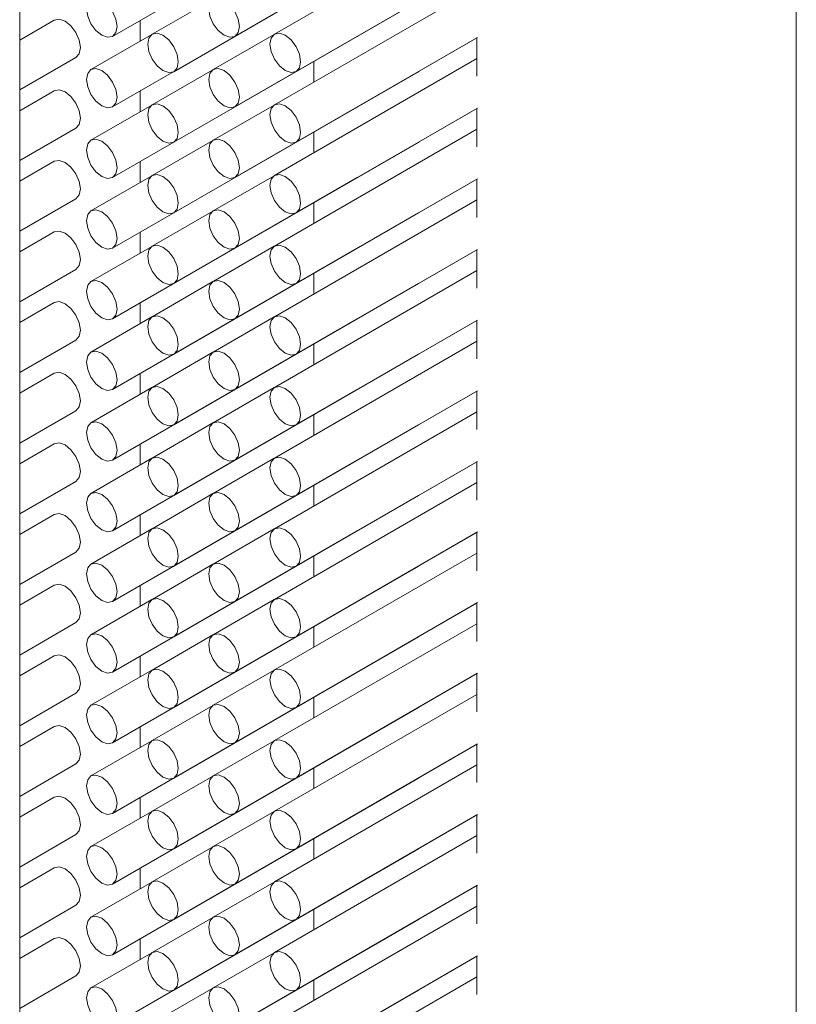
# Model space of a CAD drawing. Units: millimetres. Extents: x 5 to 296, y 3 to 205.
# Drawn here: x 235 to 236, y 82 to 82 of the extents above; entities that cross this region are included whole.
import ezdxf

# ---------------------------------------------------------------- set-up
doc = ezdxf.new("R2010")
doc.units = ezdxf.units.MM

msp = doc.modelspace()

# ---------------------------------------------------------------- linework, layer by layer
at = {"color": 7, "linetype": 'Continuous', "lineweight": 18}
for p, q in [((235.72412951, 80.43016856), (235.72412951, 122.86987726)), ((235.499623, 80.30056383), (235.499623, 122.74027253)), ((235.52648709, 81.96852948), (235.59719777, 82.00934989)), ((235.56184243, 81.9685328), (235.63180273, 82.00892002)), ((235.63180273, 82.00294318), (235.57327061, 81.96915331)), ((235.54416476, 81.95832438), (235.61487544, 81.99914479)), ((235.52648709, 81.94811596), (235.59719777, 81.98893637)), ((235.56184243, 81.94811928), (235.63180273, 81.9885065)), ((235.5795201, 81.9583277), (235.63198899, 81.98861735)), ((235.63180273, 81.98252966), (235.57327061, 81.94873979)), ((235.55549962, 81.97930122), (235.53791527, 81.96914999)), ((235.54416476, 81.93791086), (235.61487544, 81.97873127)), ((235.50963088, 81.97324203), (235.499623, 81.96746461)), ((235.53442388, 81.97311129), (235.53442388, 81.96713114)), ((235.53782195, 81.9690928), (235.5202376, 81.95894157)), ((235.52648709, 81.92770244), (235.59719777, 81.96852285)), ((235.57317729, 81.96909612), (235.55559294, 81.95894489)), ((235.56184243, 81.92770576), (235.63180273, 81.96809298)), ((235.5795201, 81.93791418), (235.63198899, 81.96820383)), ((235.59719777, 81.96852285), (235.59729108, 81.96858003)), ((235.63180273, 81.9680963), (235.63180273, 81.95701656)), ((235.499623, 81.95303124), (235.51588037, 81.96241642)), ((235.63180273, 81.96211614), (235.57327061, 81.92832627)), ((235.58462759, 81.95529603), (235.58462759, 81.96126624)), ((235.55549962, 81.9588877), (235.53791527, 81.94873647)), ((235.54416476, 81.91749734), (235.61487544, 81.95831775)), ((235.61487544, 81.95831775), (235.61496875, 81.95837493)), ((235.50963088, 81.95282851), (235.499623, 81.94705109)), ((235.53442388, 81.95269777), (235.53442388, 81.94671762)), ((235.53782195, 81.94867928), (235.5202376, 81.93852805)), ((235.52648709, 81.90728892), (235.59719777, 81.94810933)), ((235.57317729, 81.9486826), (235.55559294, 81.93853137)), ((235.56184243, 81.90729224), (235.63180273, 81.94767946)), ((235.5795201, 81.91750066), (235.63198899, 81.94779031)), ((235.59719777, 81.94810933), (235.59729108, 81.94816651)), ((235.63180273, 81.94768278), (235.63180273, 81.93660304)), ((235.499623, 81.93261772), (235.51588037, 81.9420029)), ((235.63180273, 81.94170262), (235.57327061, 81.90791275)), ((235.55549962, 81.93847418), (235.53791527, 81.92832295)), ((235.58462759, 81.93488251), (235.58462759, 81.94085271)), ((235.54416476, 81.89708382), (235.61487544, 81.93790423)), ((235.61487544, 81.93790423), (235.61496875, 81.93796141)), ((235.50963088, 81.93241499), (235.499623, 81.92663757)), ((235.53442388, 81.93228425), (235.53442388, 81.9263041)), ((235.53782195, 81.92826576), (235.5202376, 81.91811453)), ((235.52648709, 81.8868754), (235.59719777, 81.92769581)), ((235.57317729, 81.92826908), (235.55559294, 81.91811785)), ((235.56184243, 81.88687872), (235.63180273, 81.92726594)), ((235.5795201, 81.89708714), (235.63198899, 81.92737679)), ((235.59719777, 81.92769581), (235.59729108, 81.92775299)), ((235.63180273, 81.92726926), (235.63180273, 81.91618952)), ((235.499623, 81.9122042), (235.51588037, 81.92158938)), ((235.63180273, 81.9212891), (235.57327061, 81.88749923)), ((235.58462759, 81.91446899), (235.58462759, 81.92043919)), ((235.55549962, 81.91806066), (235.53791527, 81.90790943)), ((235.54416476, 81.8766703), (235.61487544, 81.91749071)), ((235.61487544, 81.91749071), (235.61496875, 81.91754789)), ((235.50963088, 81.91200147), (235.499623, 81.90622405)), ((235.53442388, 81.91187073), (235.53442388, 81.90589058)), ((235.53782195, 81.90785224), (235.5202376, 81.89770101)), ((235.52648709, 81.86646188), (235.59719777, 81.90728229)), ((235.57317729, 81.90785556), (235.55559294, 81.89770433)), ((235.5795201, 81.87667362), (235.63198899, 81.90696327)), ((235.59719777, 81.90728229), (235.59729108, 81.90733947)), ((235.56184243, 81.8664652), (235.63180273, 81.90685242)), ((235.63180273, 81.90685574), (235.63180273, 81.895776)), ((235.499623, 81.89179068), (235.51588037, 81.90117586)), ((235.63180273, 81.90087558), (235.57327061, 81.86708571)), ((235.58462759, 81.89405547), (235.58462759, 81.90002567)), ((235.55549962, 81.89764714), (235.53791527, 81.88749591)), ((235.54416476, 81.85625678), (235.61487544, 81.89707718)), ((235.61487544, 81.89707718), (235.61496875, 81.89713437)), ((235.50963088, 81.89158795), (235.499623, 81.88581053)), ((235.53442388, 81.89145721), (235.53442388, 81.88547706)), ((235.53782195, 81.88743872), (235.5202376, 81.87728749)), ((235.57317729, 81.88744204), (235.55559294, 81.87729081)), ((235.52648709, 81.84604836), (235.59719777, 81.88686877)), ((235.56184243, 81.84605168), (235.63180273, 81.8864389)), ((235.5795201, 81.8562601), (235.63198899, 81.88654975)), ((235.59719777, 81.88686877), (235.59729108, 81.88692595)), ((235.63180273, 81.88644222), (235.63180273, 81.87536248)), ((235.499623, 81.87137716), (235.51588037, 81.88076234)), ((235.63180273, 81.88046206), (235.57327061, 81.84667219)), ((235.58462759, 81.87364195), (235.58462759, 81.87961215)), ((235.55549962, 81.87723362), (235.53791527, 81.86708239)), ((235.54416476, 81.83584326), (235.61487544, 81.87666366)), ((235.61487544, 81.87666366), (235.61496875, 81.87672085)), ((235.50963088, 81.87117443), (235.499623, 81.86539701)), ((235.53442388, 81.87104369), (235.53442388, 81.86506354)), ((235.53782195, 81.8670252), (235.5202376, 81.85687397)), ((235.52648709, 81.82563484), (235.59719777, 81.86645525)), ((235.57317729, 81.86702852), (235.55559294, 81.85687729)), ((235.56184243, 81.82563816), (235.63180273, 81.86602538)), ((235.5795201, 81.83584658), (235.63198899, 81.86613623)), ((235.59719777, 81.86645525), (235.59729108, 81.86651243)), ((235.63180273, 81.8660287), (235.63180273, 81.85494896)), ((235.499623, 81.85096364), (235.51588037, 81.86034882)), ((235.63180273, 81.86004854), (235.57327061, 81.82625867)), ((235.58462759, 81.85322843), (235.58462759, 81.85919863)), ((235.55549962, 81.8568201), (235.53791527, 81.84666887)), ((235.54416476, 81.81542974), (235.61487544, 81.85625014)), ((235.61487544, 81.85625014), (235.61496875, 81.85630733)), ((235.50963088, 81.85076091), (235.499623, 81.84498349)), ((235.53442388, 81.85063017), (235.53442388, 81.84465002)), ((235.53782195, 81.84661168), (235.5202376, 81.83646045)), ((235.52648709, 81.80522132), (235.59719777, 81.84604173)), ((235.57317729, 81.846615), (235.55559294, 81.83646377)), ((235.56184243, 81.80522464), (235.63180273, 81.84561186)), ((235.5795201, 81.81543306), (235.63198899, 81.8457227)), ((235.59719777, 81.84604173), (235.59729108, 81.84609891)), ((235.63180273, 81.84561518), (235.63180273, 81.83453544)), ((235.499623, 81.83055012), (235.51588037, 81.8399353)), ((235.63180273, 81.83963502), (235.57327061, 81.80584515)), ((235.58462759, 81.83281491), (235.58462759, 81.83878511)), ((235.55549962, 81.83640658), (235.53791527, 81.82625535)), ((235.54416476, 81.79501622), (235.61487544, 81.83583662)), ((235.61487544, 81.83583662), (235.61496875, 81.83589381)), ((235.50963088, 81.83034739), (235.499623, 81.82456997)), ((235.53442388, 81.83021665), (235.53442388, 81.8242365)), ((235.53782195, 81.82619816), (235.5202376, 81.81604693)), ((235.52648709, 81.7848078), (235.59719777, 81.8256282)), ((235.57317729, 81.82620148), (235.55559294, 81.81605025)), ((235.56184243, 81.78481112), (235.63180273, 81.82519834)), ((235.5795201, 81.79501954), (235.63198899, 81.82530918)), ((235.59719777, 81.8256282), (235.59729108, 81.82568539)), ((235.63180273, 81.82520166), (235.63180273, 81.81412192)), ((235.499623, 81.8101366), (235.51588037, 81.81952178)), ((235.63180273, 81.8192215), (235.57327061, 81.78543163)), ((235.55549962, 81.81599306), (235.53791527, 81.80584183)), ((235.58462759, 81.81240139), (235.58462759, 81.81837159)), ((235.54416476, 81.7746027), (235.61487544, 81.8154231)), ((235.61487544, 81.8154231), (235.61496875, 81.81548029)), ((235.50963088, 81.80993387), (235.499623, 81.80415645)), ((235.53442388, 81.80980313), (235.53442388, 81.80382298)), ((235.53782195, 81.80578464), (235.5202376, 81.79563341)), ((235.52648709, 81.76439428), (235.59719777, 81.80521468)), ((235.57317729, 81.80578796), (235.55559294, 81.79563673)), ((235.56184243, 81.7643976), (235.63180273, 81.80478482)), ((235.5795201, 81.77460602), (235.63198899, 81.80489566)), ((235.59719777, 81.80521468), (235.59729108, 81.80527187)), ((235.63180273, 81.80478814), (235.63180273, 81.7937084)), ((235.499623, 81.78972308), (235.51588037, 81.79910826)), ((235.63180273, 81.79880798), (235.57327061, 81.76501811)), ((235.58462759, 81.79198787), (235.58462759, 81.79795807)), ((235.55549962, 81.79557954), (235.53791527, 81.78542831)), ((235.54416476, 81.75418918), (235.61487544, 81.79500958)), ((235.61487544, 81.79500958), (235.61496875, 81.79506677)), ((235.50963088, 81.78952035), (235.499623, 81.78374293)), ((235.53442388, 81.78938961), (235.53442388, 81.78340946)), ((235.53782195, 81.78537112), (235.5202376, 81.77521989)), ((235.52648709, 81.74398076), (235.59719777, 81.78480116)), ((235.57317729, 81.78537444), (235.55559294, 81.77522321)), ((235.59719777, 81.78480116), (235.59729108, 81.78485835)), ((235.56184243, 81.74398408), (235.63180273, 81.7843713)), ((235.5795201, 81.7541925), (235.63198899, 81.78448214)), ((235.63180273, 81.78437462), (235.63180273, 81.77329487)), ((235.499623, 81.76930956), (235.51588037, 81.77869474)), ((235.63180273, 81.77839446), (235.57327061, 81.74460459)), ((235.58462759, 81.77157435), (235.58462759, 81.77754455)), ((235.55549962, 81.77516602), (235.53791527, 81.76501479)), ((235.54416476, 81.73377566), (235.61487544, 81.77459606)), ((235.61487544, 81.77459606), (235.61496875, 81.77465325)), ((235.50963088, 81.76910683), (235.499623, 81.76332941)), ((235.53442388, 81.76897609), (235.53442388, 81.76299594)), ((235.53782195, 81.7649576), (235.5202376, 81.75480637)), ((235.57317729, 81.76496092), (235.55559294, 81.75480969)), ((235.52648709, 81.72356724), (235.59719777, 81.76438764)), ((235.56184243, 81.72357056), (235.63180273, 81.76395778)), ((235.5795201, 81.73377897), (235.63198899, 81.76406862)), ((235.59719777, 81.76438764), (235.59729108, 81.76444483)), ((235.63180273, 81.7639611), (235.63180273, 81.75288135)), ((235.499623, 81.74889604), (235.51588037, 81.75828122)), ((235.63180273, 81.75798094), (235.57327061, 81.72419107)), ((235.58462759, 81.75116083), (235.58462759, 81.75713103)), ((235.55549962, 81.7547525), (235.53791527, 81.74460127)), ((235.54416476, 81.71336214), (235.61487544, 81.75418254)), ((235.61487544, 81.75418254), (235.61496875, 81.75423973)), ((235.50963088, 81.74869331), (235.499623, 81.74291589)), ((235.53442388, 81.74856257), (235.53442388, 81.74258242)), ((235.53782195, 81.74454408), (235.5202376, 81.73439285)), ((235.52648709, 81.70315372), (235.59719777, 81.74397412)), ((235.57317729, 81.7445474), (235.55559294, 81.73439617)), ((235.56184243, 81.70315704), (235.63180273, 81.74354426)), ((235.5795201, 81.71336545), (235.63198899, 81.7436551)), ((235.59719777, 81.74397412), (235.59729108, 81.74403131)), ((235.63180273, 81.74354758), (235.63180273, 81.73246783)), ((235.499623, 81.72848252), (235.51588037, 81.7378677)), ((235.63180273, 81.73756742), (235.57327061, 81.70377755)), ((235.58462759, 81.73074731), (235.58462759, 81.73671751)), ((235.55549962, 81.73433898), (235.53791527, 81.72418775)), ((235.54416476, 81.69294862), (235.61487544, 81.73376902)), ((235.61487544, 81.73376902), (235.61496875, 81.73382621)), ((235.50963088, 81.72827979), (235.499623, 81.72250237)), ((235.53442388, 81.72814905), (235.53442388, 81.7221689)), ((235.53782195, 81.72413056), (235.5202376, 81.71397933)), ((235.52648709, 81.6827402), (235.59719777, 81.7235606)), ((235.57317729, 81.72413388), (235.55559294, 81.71398265)), ((235.56184243, 81.68274352), (235.63180273, 81.72313074)), ((235.5795201, 81.69295193), (235.63198899, 81.72324158)), ((235.59719777, 81.7235606), (235.59729108, 81.72361779)), ((235.63180273, 81.72313405), (235.63180273, 81.71205431)), ((235.499623, 81.708069), (235.51588037, 81.71745418)), ((235.63180273, 81.7171539), (235.57327061, 81.68336402)), ((235.55549962, 81.71392546), (235.53791527, 81.70377423)), ((235.58462759, 81.71033379), (235.58462759, 81.71630399)), ((235.54416476, 81.6725351), (235.61487544, 81.7133555)), ((235.61487544, 81.7133555), (235.61496875, 81.71341269)), ((235.50963088, 81.70786627), (235.499623, 81.70208885)), ((235.53442388, 81.70773553), (235.53442388, 81.70175538)), ((235.53782195, 81.70371704), (235.5202376, 81.69356581)), ((235.52648709, 81.66232668), (235.59719777, 81.70314708)), ((235.57317729, 81.70372036), (235.55559294, 81.69356913)), ((235.56184243, 81.66233), (235.63180273, 81.70271722)), ((235.5795201, 81.67253841), (235.63198899, 81.70282806)), ((235.59719777, 81.70314708), (235.59729108, 81.70320427)), ((235.63180273, 81.70272053), (235.63180273, 81.69164079)), ((235.499623, 81.68765548), (235.51588037, 81.69704066)), ((235.63180273, 81.69674038), (235.57327061, 81.6629505)), ((235.58462759, 81.68992027), (235.58462759, 81.69589047)), ((235.55549962, 81.69351194), (235.53791527, 81.68336071)), ((235.54416476, 81.65212158), (235.61487544, 81.69294198)), ((235.61487544, 81.69294198), (235.61496875, 81.69299917))]:
    msp.add_line(p, q, dxfattribs=at)
at = {"color": 7, "linetype": 'Continuous', "lineweight": 18, "flags": 128}
for points in [[(235.52336234, 81.97904567), (235.52167111, 81.97963353), (235.52023734, 81.97935495), (235.51927933, 81.97825234), (235.51894293, 81.97649356), (235.51927933, 81.97434638), (235.52023734, 81.97213768), (235.52167111, 81.97020371), (235.52336234, 81.96883891), (235.52505358, 81.96825105), (235.52648734, 81.96852963), (235.52744535, 81.96963224), (235.52778176, 81.97139101), (235.52744535, 81.9735382), (235.52648734, 81.9757469), (235.52505358, 81.97768087), (235.52336234, 81.97904567)], [(235.55871768, 81.97904899), (235.55702644, 81.97963684), (235.55559268, 81.97935826), (235.55463467, 81.97825566), (235.55429827, 81.97649688), (235.55463467, 81.9743497), (235.55559268, 81.97214099), (235.55702644, 81.97020703), (235.55871768, 81.96884222), (235.56040892, 81.96825437), (235.56184268, 81.96853295), (235.56280069, 81.96963555), (235.5631371, 81.97139433), (235.56280069, 81.97354151), (235.56184268, 81.97575022), (235.56040892, 81.97768418), (235.55871768, 81.97904899)], [(235.50963088, 81.97324203), (235.51106439, 81.97352047), (235.51275562, 81.97293261)], [(235.51275562, 81.97293261), (235.51444686, 81.97156781), (235.51588062, 81.96963384), (235.51683863, 81.96742514), (235.51717504, 81.96527795), (235.51683863, 81.96351918), (235.51588062, 81.96241657), (235.51588037, 81.96241642)], [(235.54104001, 81.96884057), (235.53934878, 81.96942843), (235.53791501, 81.96914984), (235.536957, 81.96804724), (235.5366206, 81.96628846), (235.536957, 81.96414128), (235.53791501, 81.96193258), (235.53934878, 81.95999861), (235.54104001, 81.95863381), (235.54273125, 81.95804595), (235.54416501, 81.95832453), (235.54512302, 81.95942714), (235.54545943, 81.96118591), (235.54512302, 81.96333309), (235.54416501, 81.9655418), (235.54273125, 81.96747576), (235.54104001, 81.96884057)], [(235.57639535, 81.96884388), (235.57470411, 81.96943174), (235.57327035, 81.96915316), (235.57231234, 81.96805055), (235.57197593, 81.96629178), (235.57231234, 81.9641446), (235.57327035, 81.96193589), (235.57470411, 81.96000193), (235.57639535, 81.95863712), (235.57808659, 81.95804926), (235.57952035, 81.95832784), (235.58047836, 81.95943045), (235.58081477, 81.96118923), (235.58047836, 81.96333641), (235.57952035, 81.96554511), (235.57808659, 81.96747908), (235.57639535, 81.96884388)], [(235.52336234, 81.95863215), (235.52167111, 81.95922001), (235.52023734, 81.95894143), (235.51927933, 81.95783882), (235.51894293, 81.95608004), (235.51927933, 81.95393286), (235.52023734, 81.95172416), (235.52167111, 81.94979019), (235.52336234, 81.94842539), (235.52505358, 81.94783753), (235.52648734, 81.94811611), (235.52744535, 81.94921872), (235.52778176, 81.95097749), (235.52744535, 81.95312468), (235.52648734, 81.95533338), (235.52505358, 81.95726734), (235.52336234, 81.95863215)], [(235.55871768, 81.95863546), (235.55702644, 81.95922332), (235.55559268, 81.95894474), (235.55463467, 81.95784213), (235.55429827, 81.95608336), (235.55463467, 81.95393618), (235.55559268, 81.95172747), (235.55702644, 81.94979351), (235.55871768, 81.9484287), (235.56040892, 81.94784085), (235.56184268, 81.94811943), (235.56280069, 81.94922203), (235.5631371, 81.95098081), (235.56280069, 81.95312799), (235.56184268, 81.9553367), (235.56040892, 81.95727066), (235.55871768, 81.95863546)], [(235.50963088, 81.95282851), (235.51106439, 81.95310695), (235.51275562, 81.95251909)], [(235.51275562, 81.95251909), (235.51444686, 81.95115429), (235.51588062, 81.94922032), (235.51683863, 81.94701162), (235.51717504, 81.94486443), (235.51683863, 81.94310566), (235.51588062, 81.94200305), (235.51588037, 81.9420029)], [(235.54104001, 81.94842705), (235.53934878, 81.9490149), (235.53791501, 81.94873632), (235.536957, 81.94763372), (235.5366206, 81.94587494), (235.536957, 81.94372776), (235.53791501, 81.94151906), (235.53934878, 81.93958509), (235.54104001, 81.93822029), (235.54273125, 81.93763243), (235.54416501, 81.93791101), (235.54512302, 81.93901362), (235.54545943, 81.94077239), (235.54512302, 81.94291957), (235.54416501, 81.94512828), (235.54273125, 81.94706224), (235.54104001, 81.94842705)], [(235.57639535, 81.94843036), (235.57470411, 81.94901822), (235.57327035, 81.94873964), (235.57231234, 81.94763703), (235.57197593, 81.94587826), (235.57231234, 81.94373108), (235.57327035, 81.94152237), (235.57470411, 81.93958841), (235.57639535, 81.9382236), (235.57808659, 81.93763574), (235.57952035, 81.93791432), (235.58047836, 81.93901693), (235.58081477, 81.94077571), (235.58047836, 81.94292289), (235.57952035, 81.94513159), (235.57808659, 81.94706556), (235.57639535, 81.94843036)], [(235.52336234, 81.93821863), (235.52167111, 81.93880649), (235.52023734, 81.93852791), (235.51927933, 81.9374253), (235.51894293, 81.93566652), (235.51927933, 81.93351934), (235.52023734, 81.93131064), (235.52167111, 81.92937667), (235.52336234, 81.92801187), (235.52505358, 81.92742401), (235.52648734, 81.92770259), (235.52744535, 81.9288052), (235.52778176, 81.93056397), (235.52744535, 81.93271115), (235.52648734, 81.93491986), (235.52505358, 81.93685382), (235.52336234, 81.93821863)], [(235.55871768, 81.93822194), (235.55702644, 81.9388098), (235.55559268, 81.93853122), (235.55463467, 81.93742861), (235.55429827, 81.93566984), (235.55463467, 81.93352266), (235.55559268, 81.93131395), (235.55702644, 81.92937999), (235.55871768, 81.92801518), (235.56040892, 81.92742733), (235.56184268, 81.92770591), (235.56280069, 81.92880851), (235.5631371, 81.93056729), (235.56280069, 81.93271447), (235.56184268, 81.93492317), (235.56040892, 81.93685714), (235.55871768, 81.93822194)], [(235.50963088, 81.93241499), (235.51106439, 81.93269343), (235.51275562, 81.93210557)], [(235.51275562, 81.93210557), (235.51444686, 81.93074076), (235.51588062, 81.9288068), (235.51683863, 81.9265981), (235.51717504, 81.92445091), (235.51683863, 81.92269214), (235.51588062, 81.92158953), (235.51588037, 81.92158938)], [(235.54104001, 81.92801353), (235.53934878, 81.92860138), (235.53791501, 81.9283228), (235.536957, 81.9272202), (235.5366206, 81.92546142), (235.536957, 81.92331424), (235.53791501, 81.92110553), (235.53934878, 81.91917157), (235.54104001, 81.91780677), (235.54273125, 81.91721891), (235.54416501, 81.91749749), (235.54512302, 81.9186001), (235.54545943, 81.92035887), (235.54512302, 81.92250605), (235.54416501, 81.92471476), (235.54273125, 81.92664872), (235.54104001, 81.92801353)], [(235.57639535, 81.92801684), (235.57470411, 81.9286047), (235.57327035, 81.92832612), (235.57231234, 81.92722351), (235.57197593, 81.92546474), (235.57231234, 81.92331756), (235.57327035, 81.92110885), (235.57470411, 81.91917489), (235.57639535, 81.91781008), (235.57808659, 81.91722222), (235.57952035, 81.9175008), (235.58047836, 81.91860341), (235.58081477, 81.92036219), (235.58047836, 81.92250937), (235.57952035, 81.92471807), (235.57808659, 81.92665204), (235.57639535, 81.92801684)], [(235.52336234, 81.91780511), (235.52167111, 81.91839297), (235.52023734, 81.91811439), (235.51927933, 81.91701178), (235.51894293, 81.915253), (235.51927933, 81.91310582), (235.52023734, 81.91089712), (235.52167111, 81.90896315), (235.52336234, 81.90759835), (235.52505358, 81.90701049), (235.52648734, 81.90728907), (235.52744535, 81.90839168), (235.52778176, 81.91015045), (235.52744535, 81.91229763), (235.52648734, 81.91450634), (235.52505358, 81.9164403), (235.52336234, 81.91780511)], [(235.55871768, 81.91780842), (235.55702644, 81.91839628), (235.55559268, 81.9181177), (235.55463467, 81.91701509), (235.55429827, 81.91525632), (235.55463467, 81.91310914), (235.55559268, 81.91090043), (235.55702644, 81.90896647), (235.55871768, 81.90760166), (235.56040892, 81.9070138), (235.56184268, 81.90729239), (235.56280069, 81.90839499), (235.5631371, 81.91015377), (235.56280069, 81.91230095), (235.56184268, 81.91450965), (235.56040892, 81.91644362), (235.55871768, 81.91780842)], [(235.50963088, 81.91200147), (235.51106439, 81.91227991), (235.51275562, 81.91169205)], [(235.51275562, 81.91169205), (235.51444686, 81.91032724), (235.51588062, 81.90839328), (235.51683863, 81.90618457), (235.51717504, 81.90403739), (235.51683863, 81.90227862), (235.51588062, 81.90117601), (235.51588037, 81.90117586)], [(235.54104001, 81.90760001), (235.53934878, 81.90818786), (235.53791501, 81.90790928), (235.536957, 81.90680668), (235.5366206, 81.9050479), (235.536957, 81.90290072), (235.53791501, 81.90069201), (235.53934878, 81.89875805), (235.54104001, 81.89739325), (235.54273125, 81.89680539), (235.54416501, 81.89708397), (235.54512302, 81.89818658), (235.54545943, 81.89994535), (235.54512302, 81.90209253), (235.54416501, 81.90430124), (235.54273125, 81.9062352), (235.54104001, 81.90760001)], [(235.57639535, 81.90760332), (235.57470411, 81.90819118), (235.57327035, 81.9079126), (235.57231234, 81.90680999), (235.57197593, 81.90505122), (235.57231234, 81.90290403), (235.57327035, 81.90069533), (235.57470411, 81.89876137), (235.57639535, 81.89739656), (235.57808659, 81.8968087), (235.57952035, 81.89708728), (235.58047836, 81.89818989), (235.58081477, 81.89994867), (235.58047836, 81.90209585), (235.57952035, 81.90430455), (235.57808659, 81.90623852), (235.57639535, 81.90760332)], [(235.52336234, 81.89739159), (235.52167111, 81.89797945), (235.52023734, 81.89770087), (235.51927933, 81.89659826), (235.51894293, 81.89483948), (235.51927933, 81.8926923), (235.52023734, 81.8904836), (235.52167111, 81.88854963), (235.52336234, 81.88718483), (235.52505358, 81.88659697), (235.52648734, 81.88687555), (235.52744535, 81.88797816), (235.52778176, 81.88973693), (235.52744535, 81.89188411), (235.52648734, 81.89409282), (235.52505358, 81.89602678), (235.52336234, 81.89739159)], [(235.55871768, 81.8973949), (235.55702644, 81.89798276), (235.55559268, 81.89770418), (235.55463467, 81.89660157), (235.55429827, 81.8948428), (235.55463467, 81.89269562), (235.55559268, 81.89048691), (235.55702644, 81.88855295), (235.55871768, 81.88718814), (235.56040892, 81.88660028), (235.56184268, 81.88687887), (235.56280069, 81.88798147), (235.5631371, 81.88974025), (235.56280069, 81.89188743), (235.56184268, 81.89409613), (235.56040892, 81.8960301), (235.55871768, 81.8973949)], [(235.50963088, 81.89158795), (235.51106439, 81.89186639), (235.51275562, 81.89127853)], [(235.51275562, 81.89127853), (235.51444686, 81.88991372), (235.51588062, 81.88797976), (235.51683863, 81.88577105), (235.51717504, 81.88362387), (235.51683863, 81.8818651), (235.51588062, 81.88076249), (235.51588037, 81.88076234)], [(235.54104001, 81.88718648), (235.53934878, 81.88777434), (235.53791501, 81.88749576), (235.536957, 81.88639315), (235.5366206, 81.88463438), (235.536957, 81.8824872), (235.53791501, 81.88027849), (235.53934878, 81.87834453), (235.54104001, 81.87697972), (235.54273125, 81.87639187), (235.54416501, 81.87667045), (235.54512302, 81.87777305), (235.54545943, 81.87953183), (235.54512302, 81.88167901), (235.54416501, 81.88388772), (235.54273125, 81.88582168), (235.54104001, 81.88718648)], [(235.57639535, 81.8871898), (235.57470411, 81.88777766), (235.57327035, 81.88749908), (235.57231234, 81.88639647), (235.57197593, 81.8846377), (235.57231234, 81.88249051), (235.57327035, 81.88028181), (235.57470411, 81.87834784), (235.57639535, 81.87698304), (235.57808659, 81.87639518), (235.57952035, 81.87667376), (235.58047836, 81.87777637), (235.58081477, 81.87953515), (235.58047836, 81.88168233), (235.57952035, 81.88389103), (235.57808659, 81.885825), (235.57639535, 81.8871898)], [(235.52336234, 81.87697807), (235.52167111, 81.87756593), (235.52023734, 81.87728734), (235.51927933, 81.87618474), (235.51894293, 81.87442596), (235.51927933, 81.87227878), (235.52023734, 81.87007008), (235.52167111, 81.86813611), (235.52336234, 81.86677131), (235.52505358, 81.86618345), (235.52648734, 81.86646203), (235.52744535, 81.86756464), (235.52778176, 81.86932341), (235.52744535, 81.87147059), (235.52648734, 81.8736793), (235.52505358, 81.87561326), (235.52336234, 81.87697807)], [(235.55871768, 81.87698138), (235.55702644, 81.87756924), (235.55559268, 81.87729066), (235.55463467, 81.87618805), (235.55429827, 81.87442928), (235.55463467, 81.8722821), (235.55559268, 81.87007339), (235.55702644, 81.86813943), (235.55871768, 81.86677462), (235.56040892, 81.86618676), (235.56184268, 81.86646534), (235.56280069, 81.86756795), (235.5631371, 81.86932673), (235.56280069, 81.87147391), (235.56184268, 81.87368261), (235.56040892, 81.87561658), (235.55871768, 81.87698138)], [(235.50963088, 81.87117443), (235.51106439, 81.87145287), (235.51275562, 81.87086501)], [(235.51275562, 81.87086501), (235.51444686, 81.8695002), (235.51588062, 81.86756624), (235.51683863, 81.86535753), (235.51717504, 81.86321035), (235.51683863, 81.86145158), (235.51588062, 81.86034897), (235.51588037, 81.86034882)], [(235.54104001, 81.86677296), (235.53934878, 81.86736082), (235.53791501, 81.86708224), (235.536957, 81.86597963), (235.5366206, 81.86422086), (235.536957, 81.86207368), (235.53791501, 81.85986497), (235.53934878, 81.85793101), (235.54104001, 81.8565662), (235.54273125, 81.85597835), (235.54416501, 81.85625693), (235.54512302, 81.85735953), (235.54545943, 81.85911831), (235.54512302, 81.86126549), (235.54416501, 81.8634742), (235.54273125, 81.86540816), (235.54104001, 81.86677296)], [(235.57639535, 81.86677628), (235.57470411, 81.86736414), (235.57327035, 81.86708556), (235.57231234, 81.86598295), (235.57197593, 81.86422418), (235.57231234, 81.86207699), (235.57327035, 81.85986829), (235.57470411, 81.85793432), (235.57639535, 81.85656952), (235.57808659, 81.85598166), (235.57952035, 81.85626024), (235.58047836, 81.85736285), (235.58081477, 81.85912163), (235.58047836, 81.86126881), (235.57952035, 81.86347751), (235.57808659, 81.86541148), (235.57639535, 81.86677628)], [(235.52336234, 81.85656455), (235.52167111, 81.8571524), (235.52023734, 81.85687382), (235.51927933, 81.85577122), (235.51894293, 81.85401244), (235.51927933, 81.85186526), (235.52023734, 81.84965656), (235.52167111, 81.84772259), (235.52336234, 81.84635779), (235.52505358, 81.84576993), (235.52648734, 81.84604851), (235.52744535, 81.84715112), (235.52778176, 81.84890989), (235.52744535, 81.85105707), (235.52648734, 81.85326578), (235.52505358, 81.85519974), (235.52336234, 81.85656455)], [(235.55871768, 81.85656786), (235.55702644, 81.85715572), (235.55559268, 81.85687714), (235.55463467, 81.85577453), (235.55429827, 81.85401576), (235.55463467, 81.85186858), (235.55559268, 81.84965987), (235.55702644, 81.84772591), (235.55871768, 81.8463611), (235.56040892, 81.84577324), (235.56184268, 81.84605182), (235.56280069, 81.84715443), (235.5631371, 81.84891321), (235.56280069, 81.85106039), (235.56184268, 81.85326909), (235.56040892, 81.85520306), (235.55871768, 81.85656786)], [(235.50963088, 81.85076091), (235.51106439, 81.85103935), (235.51275562, 81.85045149)], [(235.51275562, 81.85045149), (235.51444686, 81.84908668), (235.51588062, 81.84715272), (235.51683863, 81.84494401), (235.51717504, 81.84279683), (235.51683863, 81.84103806), (235.51588062, 81.83993545), (235.51588037, 81.8399353)], [(235.54104001, 81.84635944), (235.53934878, 81.8469473), (235.53791501, 81.84666872), (235.536957, 81.84556611), (235.5366206, 81.84380734), (235.536957, 81.84166016), (235.53791501, 81.83945145), (235.53934878, 81.83751749), (235.54104001, 81.83615268), (235.54273125, 81.83556483), (235.54416501, 81.83584341), (235.54512302, 81.83694601), (235.54545943, 81.83870479), (235.54512302, 81.84085197), (235.54416501, 81.84306067), (235.54273125, 81.84499464), (235.54104001, 81.84635944)], [(235.57639535, 81.84636276), (235.57470411, 81.84695062), (235.57327035, 81.84667204), (235.57231234, 81.84556943), (235.57197593, 81.84381066), (235.57231234, 81.84166347), (235.57327035, 81.83945477), (235.57470411, 81.8375208), (235.57639535, 81.836156), (235.57808659, 81.83556814), (235.57952035, 81.83584672), (235.58047836, 81.83694933), (235.58081477, 81.83870811), (235.58047836, 81.84085529), (235.57952035, 81.84306399), (235.57808659, 81.84499796), (235.57639535, 81.84636276)], [(235.52336234, 81.83615103), (235.52167111, 81.83673888), (235.52023734, 81.8364603), (235.51927933, 81.8353577), (235.51894293, 81.83359892), (235.51927933, 81.83145174), (235.52023734, 81.82924303), (235.52167111, 81.82730907), (235.52336234, 81.82594427), (235.52505358, 81.82535641), (235.52648734, 81.82563499), (235.52744535, 81.8267376), (235.52778176, 81.82849637), (235.52744535, 81.83064355), (235.52648734, 81.83285226), (235.52505358, 81.83478622), (235.52336234, 81.83615103)], [(235.55871768, 81.83615434), (235.55702644, 81.8367422), (235.55559268, 81.83646362), (235.55463467, 81.83536101), (235.55429827, 81.83360224), (235.55463467, 81.83145505), (235.55559268, 81.82924635), (235.55702644, 81.82731239), (235.55871768, 81.82594758), (235.56040892, 81.82535972), (235.56184268, 81.8256383), (235.56280069, 81.82674091), (235.5631371, 81.82849969), (235.56280069, 81.83064687), (235.56184268, 81.83285557), (235.56040892, 81.83478954), (235.55871768, 81.83615434)], [(235.50963088, 81.83034739), (235.51106439, 81.83062582), (235.51275562, 81.83003797)], [(235.51275562, 81.83003797), (235.51444686, 81.82867316), (235.51588062, 81.8267392), (235.51683863, 81.82453049), (235.51717504, 81.82238331), (235.51683863, 81.82062454), (235.51588062, 81.81952193), (235.51588037, 81.81952178)], [(235.54104001, 81.82594592), (235.53934878, 81.82653378), (235.53791501, 81.8262552), (235.536957, 81.82515259), (235.5366206, 81.82339382), (235.536957, 81.82124664), (235.53791501, 81.81903793), (235.53934878, 81.81710397), (235.54104001, 81.81573916), (235.54273125, 81.8151513), (235.54416501, 81.81542989), (235.54512302, 81.81653249), (235.54545943, 81.81829127), (235.54512302, 81.82043845), (235.54416501, 81.82264715), (235.54273125, 81.82458112), (235.54104001, 81.82594592)], [(235.57639535, 81.82594924), (235.57470411, 81.8265371), (235.57327035, 81.82625852), (235.57231234, 81.82515591), (235.57197593, 81.82339714), (235.57231234, 81.82124995), (235.57327035, 81.81904125), (235.57470411, 81.81710728), (235.57639535, 81.81574248), (235.57808659, 81.81515462), (235.57952035, 81.8154332), (235.58047836, 81.81653581), (235.58081477, 81.81829459), (235.58047836, 81.82044177), (235.57952035, 81.82265047), (235.57808659, 81.82458444), (235.57639535, 81.82594924)], [(235.52336234, 81.81573751), (235.52167111, 81.81632536), (235.52023734, 81.81604678), (235.51927933, 81.81494418), (235.51894293, 81.8131854), (235.51927933, 81.81103822), (235.52023734, 81.80882951), (235.52167111, 81.80689555), (235.52336234, 81.80553075), (235.52505358, 81.80494289), (235.52648734, 81.80522147), (235.52744535, 81.80632408), (235.52778176, 81.80808285), (235.52744535, 81.81023003), (235.52648734, 81.81243874), (235.52505358, 81.8143727), (235.52336234, 81.81573751)], [(235.55871768, 81.81574082), (235.55702644, 81.81632868), (235.55559268, 81.8160501), (235.55463467, 81.81494749), (235.55429827, 81.81318872), (235.55463467, 81.81104153), (235.55559268, 81.80883283), (235.55702644, 81.80689886), (235.55871768, 81.80553406), (235.56040892, 81.8049462), (235.56184268, 81.80522478), (235.56280069, 81.80632739), (235.5631371, 81.80808617), (235.56280069, 81.81023335), (235.56184268, 81.81244205), (235.56040892, 81.81437602), (235.55871768, 81.81574082)], [(235.50963088, 81.80993387), (235.51106439, 81.8102123), (235.51275562, 81.80962445)], [(235.51275562, 81.80962445), (235.51444686, 81.80825964), (235.51588062, 81.80632568), (235.51683863, 81.80411697), (235.51717504, 81.80196979), (235.51683863, 81.80021102), (235.51588062, 81.79910841), (235.51588037, 81.79910826)], [(235.54104001, 81.8055324), (235.53934878, 81.80612026), (235.53791501, 81.80584168), (235.536957, 81.80473907), (235.5366206, 81.8029803), (235.536957, 81.80083312), (235.53791501, 81.79862441), (235.53934878, 81.79669045), (235.54104001, 81.79532564), (235.54273125, 81.79473778), (235.54416501, 81.79501636), (235.54512302, 81.79611897), (235.54545943, 81.79787775), (235.54512302, 81.80002493), (235.54416501, 81.80223363), (235.54273125, 81.8041676), (235.54104001, 81.8055324)], [(235.57639535, 81.80553572), (235.57470411, 81.80612358), (235.57327035, 81.805845), (235.57231234, 81.80474239), (235.57197593, 81.80298362), (235.57231234, 81.80083643), (235.57327035, 81.79862773), (235.57470411, 81.79669376), (235.57639535, 81.79532896), (235.57808659, 81.7947411), (235.57952035, 81.79501968), (235.58047836, 81.79612229), (235.58081477, 81.79788107), (235.58047836, 81.80002825), (235.57952035, 81.80223695), (235.57808659, 81.80417092), (235.57639535, 81.80553572)], [(235.52336234, 81.79532398), (235.52167111, 81.79591184), (235.52023734, 81.79563326), (235.51927933, 81.79453065), (235.51894293, 81.79277188), (235.51927933, 81.7906247), (235.52023734, 81.78841599), (235.52167111, 81.78648203), (235.52336234, 81.78511722), (235.52505358, 81.78452937), (235.52648734, 81.78480795), (235.52744535, 81.78591055), (235.52778176, 81.78766933), (235.52744535, 81.78981651), (235.52648734, 81.79202522), (235.52505358, 81.79395918), (235.52336234, 81.79532398)], [(235.55871768, 81.7953273), (235.55702644, 81.79591516), (235.55559268, 81.79563658), (235.55463467, 81.79453397), (235.55429827, 81.7927752), (235.55463467, 81.79062801), (235.55559268, 81.78841931), (235.55702644, 81.78648534), (235.55871768, 81.78512054), (235.56040892, 81.78453268), (235.56184268, 81.78481126), (235.56280069, 81.78591387), (235.5631371, 81.78767265), (235.56280069, 81.78981983), (235.56184268, 81.79202853), (235.56040892, 81.7939625), (235.55871768, 81.7953273)], [(235.50963088, 81.78952035), (235.51106439, 81.78979878), (235.51275562, 81.78921093)], [(235.51275562, 81.78921093), (235.51444686, 81.78784612), (235.51588062, 81.78591216), (235.51683863, 81.78370345), (235.51717504, 81.78155627), (235.51683863, 81.77979749), (235.51588062, 81.77869489), (235.51588037, 81.77869474)], [(235.54104001, 81.78511888), (235.53934878, 81.78570674), (235.53791501, 81.78542816), (235.536957, 81.78432555), (235.5366206, 81.78256678), (235.536957, 81.7804196), (235.53791501, 81.77821089), (235.53934878, 81.77627693), (235.54104001, 81.77491212), (235.54273125, 81.77432426), (235.54416501, 81.77460284), (235.54512302, 81.77570545), (235.54545943, 81.77746423), (235.54512302, 81.77961141), (235.54416501, 81.78182011), (235.54273125, 81.78375408), (235.54104001, 81.78511888)], [(235.57639535, 81.7851222), (235.57470411, 81.78571006), (235.57327035, 81.78543148), (235.57231234, 81.78432887), (235.57197593, 81.7825701), (235.57231234, 81.78042291), (235.57327035, 81.77821421), (235.57470411, 81.77628024), (235.57639535, 81.77491544), (235.57808659, 81.77432758), (235.57952035, 81.77460616), (235.58047836, 81.77570877), (235.58081477, 81.77746755), (235.58047836, 81.77961473), (235.57952035, 81.78182343), (235.57808659, 81.7837574), (235.57639535, 81.7851222)], [(235.52336234, 81.77491046), (235.52167111, 81.77549832), (235.52023734, 81.77521974), (235.51927933, 81.77411713), (235.51894293, 81.77235836), (235.51927933, 81.77021118), (235.52023734, 81.76800247), (235.52167111, 81.76606851), (235.52336234, 81.7647037), (235.52505358, 81.76411585), (235.52648734, 81.76439443), (235.52744535, 81.76549703), (235.52778176, 81.76725581), (235.52744535, 81.76940299), (235.52648734, 81.7716117), (235.52505358, 81.77354566), (235.52336234, 81.77491046)], [(235.55871768, 81.77491378), (235.55702644, 81.77550164), (235.55559268, 81.77522306), (235.55463467, 81.77412045), (235.55429827, 81.77236168), (235.55463467, 81.77021449), (235.55559268, 81.76800579), (235.55702644, 81.76607182), (235.55871768, 81.76470702), (235.56040892, 81.76411916), (235.56184268, 81.76439774), (235.56280069, 81.76550035), (235.5631371, 81.76725913), (235.56280069, 81.76940631), (235.56184268, 81.77161501), (235.56040892, 81.77354898), (235.55871768, 81.77491378)], [(235.50963088, 81.76910683), (235.51106439, 81.76938526), (235.51275562, 81.7687974)], [(235.51275562, 81.7687974), (235.51444686, 81.7674326), (235.51588062, 81.76549864), (235.51683863, 81.76328993), (235.51717504, 81.76114275), (235.51683863, 81.75938397), (235.51588062, 81.75828137), (235.51588037, 81.75828122)], [(235.54104001, 81.76470536), (235.53934878, 81.76529322), (235.53791501, 81.76501464), (235.536957, 81.76391203), (235.5366206, 81.76215326), (235.536957, 81.76000608), (235.53791501, 81.75779737), (235.53934878, 81.75586341), (235.54104001, 81.7544986), (235.54273125, 81.75391074), (235.54416501, 81.75418932), (235.54512302, 81.75529193), (235.54545943, 81.75705071), (235.54512302, 81.75919789), (235.54416501, 81.76140659), (235.54273125, 81.76334056), (235.54104001, 81.76470536)], [(235.57639535, 81.76470868), (235.57470411, 81.76529654), (235.57327035, 81.76501796), (235.57231234, 81.76391535), (235.57197593, 81.76215658), (235.57231234, 81.76000939), (235.57327035, 81.75780069), (235.57470411, 81.75586672), (235.57639535, 81.75450192), (235.57808659, 81.75391406), (235.57952035, 81.75419264), (235.58047836, 81.75529525), (235.58081477, 81.75705403), (235.58047836, 81.75920121), (235.57952035, 81.76140991), (235.57808659, 81.76334388), (235.57639535, 81.76470868)], [(235.52336234, 81.75449694), (235.52167111, 81.7550848), (235.52023734, 81.75480622), (235.51927933, 81.75370361), (235.51894293, 81.75194484), (235.51927933, 81.74979766), (235.52023734, 81.74758895), (235.52167111, 81.74565499), (235.52336234, 81.74429018), (235.52505358, 81.74370232), (235.52648734, 81.74398091), (235.52744535, 81.74508351), (235.52778176, 81.74684229), (235.52744535, 81.74898947), (235.52648734, 81.75119817), (235.52505358, 81.75313214), (235.52336234, 81.75449694)], [(235.55871768, 81.75450026), (235.55702644, 81.75508812), (235.55559268, 81.75480954), (235.55463467, 81.75370693), (235.55429827, 81.75194816), (235.55463467, 81.74980097), (235.55559268, 81.74759227), (235.55702644, 81.7456583), (235.55871768, 81.7442935), (235.56040892, 81.74370564), (235.56184268, 81.74398422), (235.56280069, 81.74508683), (235.5631371, 81.74684561), (235.56280069, 81.74899279), (235.56184268, 81.75120149), (235.56040892, 81.75313546), (235.55871768, 81.75450026)], [(235.50963088, 81.74869331), (235.51106439, 81.74897174), (235.51275562, 81.74838388)], [(235.51275562, 81.74838388), (235.51444686, 81.74701908), (235.51588062, 81.74508512), (235.51683863, 81.74287641), (235.51717504, 81.74072923), (235.51683863, 81.73897045), (235.51588062, 81.73786785), (235.51588037, 81.7378677)], [(235.54104001, 81.74429184), (235.53934878, 81.7448797), (235.53791501, 81.74460112), (235.536957, 81.74349851), (235.5366206, 81.74173974), (235.536957, 81.73959255), (235.53791501, 81.73738385), (235.53934878, 81.73544989), (235.54104001, 81.73408508), (235.54273125, 81.73349722), (235.54416501, 81.7337758), (235.54512302, 81.73487841), (235.54545943, 81.73663719), (235.54512302, 81.73878437), (235.54416501, 81.74099307), (235.54273125, 81.74292704), (235.54104001, 81.74429184)], [(235.57639535, 81.74429516), (235.57470411, 81.74488302), (235.57327035, 81.74460444), (235.57231234, 81.74350183), (235.57197593, 81.74174306), (235.57231234, 81.73959587), (235.57327035, 81.73738717), (235.57470411, 81.7354532), (235.57639535, 81.7340884), (235.57808659, 81.73350054), (235.57952035, 81.73377912), (235.58047836, 81.73488173), (235.58081477, 81.7366405), (235.58047836, 81.73878769), (235.57952035, 81.74099639), (235.57808659, 81.74293036), (235.57639535, 81.74429516)], [(235.52336234, 81.73408342), (235.52167111, 81.73467128), (235.52023734, 81.7343927), (235.51927933, 81.73329009), (235.51894293, 81.73153132), (235.51927933, 81.72938414), (235.52023734, 81.72717543), (235.52167111, 81.72524147), (235.52336234, 81.72387666), (235.52505358, 81.7232888), (235.52648734, 81.72356739), (235.52744535, 81.72466999), (235.52778176, 81.72642877), (235.52744535, 81.72857595), (235.52648734, 81.73078465), (235.52505358, 81.73271862), (235.52336234, 81.73408342)], [(235.55871768, 81.73408674), (235.55702644, 81.7346746), (235.55559268, 81.73439602), (235.55463467, 81.73329341), (235.55429827, 81.73153464), (235.55463467, 81.72938745), (235.55559268, 81.72717875), (235.55702644, 81.72524478), (235.55871768, 81.72387998), (235.56040892, 81.72329212), (235.56184268, 81.7235707), (235.56280069, 81.72467331), (235.5631371, 81.72643209), (235.56280069, 81.72857927), (235.56184268, 81.73078797), (235.56040892, 81.73272194), (235.55871768, 81.73408674)], [(235.50963088, 81.72827979), (235.51106439, 81.72855822), (235.51275562, 81.72797036)], [(235.51275562, 81.72797036), (235.51444686, 81.72660556), (235.51588062, 81.72467159), (235.51683863, 81.72246289), (235.51717504, 81.72031571), (235.51683863, 81.71855693), (235.51588062, 81.71745433), (235.51588037, 81.71745418)], [(235.54104001, 81.72387832), (235.53934878, 81.72446618), (235.53791501, 81.7241876), (235.536957, 81.72308499), (235.5366206, 81.72132622), (235.536957, 81.71917903), (235.53791501, 81.71697033), (235.53934878, 81.71503636), (235.54104001, 81.71367156), (235.54273125, 81.7130837), (235.54416501, 81.71336228), (235.54512302, 81.71446489), (235.54545943, 81.71622367), (235.54512302, 81.71837085), (235.54416501, 81.72057955), (235.54273125, 81.72251352), (235.54104001, 81.72387832)], [(235.57639535, 81.72388164), (235.57470411, 81.7244695), (235.57327035, 81.72419092), (235.57231234, 81.72308831), (235.57197593, 81.72132954), (235.57231234, 81.71918235), (235.57327035, 81.71697365), (235.57470411, 81.71503968), (235.57639535, 81.71367488), (235.57808659, 81.71308702), (235.57952035, 81.7133656), (235.58047836, 81.71446821), (235.58081477, 81.71622698), (235.58047836, 81.71837417), (235.57952035, 81.72058287), (235.57808659, 81.72251684), (235.57639535, 81.72388164)], [(235.52336234, 81.7136699), (235.52167111, 81.71425776), (235.52023734, 81.71397918), (235.51927933, 81.71287657), (235.51894293, 81.7111178), (235.51927933, 81.70897062), (235.52023734, 81.70676191), (235.52167111, 81.70482795), (235.52336234, 81.70346314), (235.52505358, 81.70287528), (235.52648734, 81.70315386), (235.52744535, 81.70425647), (235.52778176, 81.70601525), (235.52744535, 81.70816243), (235.52648734, 81.71037113), (235.52505358, 81.7123051), (235.52336234, 81.7136699)], [(235.55871768, 81.71367322), (235.55702644, 81.71426108), (235.55559268, 81.7139825), (235.55463467, 81.71287989), (235.55429827, 81.71112112), (235.55463467, 81.70897393), (235.55559268, 81.70676523), (235.55702644, 81.70483126), (235.55871768, 81.70346646), (235.56040892, 81.7028786), (235.56184268, 81.70315718), (235.56280069, 81.70425979), (235.5631371, 81.70601857), (235.56280069, 81.70816575), (235.56184268, 81.71037445), (235.56040892, 81.71230842), (235.55871768, 81.71367322)], [(235.50963088, 81.70786627), (235.51106439, 81.7081447), (235.51275562, 81.70755684)], [(235.51275562, 81.70755684), (235.51444686, 81.70619204), (235.51588062, 81.70425807), (235.51683863, 81.70204937), (235.51717504, 81.69990219), (235.51683863, 81.69814341), (235.51588062, 81.69704081), (235.51588037, 81.69704066)], [(235.54104001, 81.7034648), (235.53934878, 81.70405266), (235.53791501, 81.70377408), (235.536957, 81.70267147), (235.5366206, 81.7009127), (235.536957, 81.69876551), (235.53791501, 81.69655681), (235.53934878, 81.69462284), (235.54104001, 81.69325804), (235.54273125, 81.69267018), (235.54416501, 81.69294876), (235.54512302, 81.69405137), (235.54545943, 81.69581015), (235.54512302, 81.69795733), (235.54416501, 81.70016603), (235.54273125, 81.7021), (235.54104001, 81.7034648)], [(235.57639535, 81.70346812), (235.57470411, 81.70405598), (235.57327035, 81.7037774), (235.57231234, 81.70267479), (235.57197593, 81.70091602), (235.57231234, 81.69876883), (235.57327035, 81.69656013), (235.57470411, 81.69462616), (235.57639535, 81.69326136), (235.57808659, 81.6926735), (235.57952035, 81.69295208), (235.58047836, 81.69405469), (235.58081477, 81.69581346), (235.58047836, 81.69796065), (235.57952035, 81.70016935), (235.57808659, 81.70210332), (235.57639535, 81.70346812)], [(235.52336234, 81.69325638), (235.52167111, 81.69384424), (235.52023734, 81.69356566), (235.51927933, 81.69246305), (235.51894293, 81.69070428), (235.51927933, 81.6885571), (235.52023734, 81.68634839), (235.52167111, 81.68441443), (235.52336234, 81.68304962), (235.52505358, 81.68246176), (235.52648734, 81.68274034), (235.52744535, 81.68384295), (235.52778176, 81.68560173), (235.52744535, 81.68774891), (235.52648734, 81.68995761), (235.52505358, 81.69189158), (235.52336234, 81.69325638)], [(235.55871768, 81.6932597), (235.55702644, 81.69384756), (235.55559268, 81.69356898), (235.55463467, 81.69246637), (235.55429827, 81.6907076), (235.55463467, 81.68856041), (235.55559268, 81.68635171), (235.55702644, 81.68441774), (235.55871768, 81.68305294), (235.56040892, 81.68246508), (235.56184268, 81.68274366), (235.56280069, 81.68384627), (235.5631371, 81.68560505), (235.56280069, 81.68775223), (235.56184268, 81.68996093), (235.56040892, 81.6918949), (235.55871768, 81.6932597)]]:
    msp.add_lwpolyline(points, dxfattribs=at)

doc.saveas('drawing.dxf')
